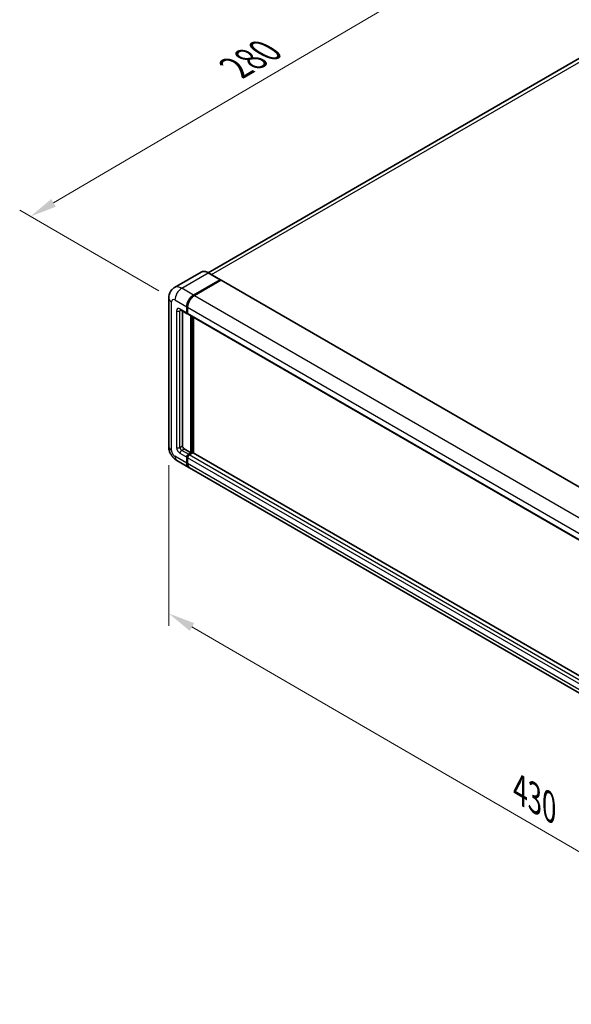
# Model space of a CAD drawing. Units: millimetres. Extents: x -4 to 11405, y 5 to 1551.
# Drawn here: x 336 to 490, y 152 to 426 of the extents above; entities that cross this region are included whole.
import ezdxf

# ---------------------------------------------------------------- set-up
doc = ezdxf.new("R2010")
doc.units = ezdxf.units.MM
for name, color, linetype, lineweight in [('Dimension (ISO)', 7, 'Continuous', 18), ('Visible (ISO)', 7, 'Continuous', 35), ('Visible Narrow (ISO)', 7, 'Continuous', 25)]:
    doc.layers.add(name, color=color, linetype=linetype, lineweight=lineweight)
doc.styles.add('Note Text (TK)', font='MS PGothic.ttf')
doc.dimstyles.new('Default - Method 1b (TK)', dxfattribs={"dimscale": 3, "dimtxt": 2.5, "dimasz": 2.5, "dimexe": 1, "dimexo": 1.5, "dimgap": 1, "dimtad": 1, "dimtoh": 1, "dimrnd": 1e-08, "dimdsep": 46, "dimtxsty": 'Note Text (TK)', "dimcen": 0.09, "dimdle": 5, "dimclrd": 100, "dimclre": 100, "dimclrt": 7, "dimadec": 1, "dimazin": 1, "dimtfac": 1, "dimtmove": 0, "dimatfit": 3, "dimfxl": 0, "dimtolj": 1, "dimlwd": -1, "dimlwe": -1, "dimarcsym": 0})

# ---------------------------------------------------------------- blocks, each defined once
blk = doc.blocks.new('*D35')
at = {"layer": 'Defpoints', "color": 0, "transparency": 16777216}
for p in [(511.17, 425.6), (338.75, 371.49), (379.05, 348.22)]:
    blk.add_point(p, dxfattribs=at)
at = {"layer": 'Dimension (ISO)', "color": 100, "transparency": 16777216}
for p, q in [((506.69, 428.18), (467.68, 450.7)), ((464.2, 445.18), (345.21, 375.29)), ((374.57, 350.81), (335.76, 373.21))]:
    blk.add_line(p, q, dxfattribs=at)
for points in [[(463.57, 446.26), (464.84, 444.1), (470.67, 448.98)], [(344.58, 376.37), (345.85, 374.21), (338.75, 371.49)]]:
    blk.add_solid(points, dxfattribs=at)
at = {"layer": 'Dimension (ISO)', "color": 7, "transparency": 16777216, "insert": (394.67, 412.17), "char_height": 7.5, "attachment_point": 4, "rotation": 30.4297, "style": 'Note Text (TK)'}
blk.add_mtext('\\A1;{\\Q-29.570;\\W0.820;\\H0.816x; \\fＭＳ Ｐゴシック|b0|i0;\\H7.5000;280}', dxfattribs=at)
blk = doc.blocks.new('*D36')
at = {"layer": 'Defpoints', "color": 0, "transparency": 16777216}
for p in [(377.33, 307.39), (577.04, 191.45), (577.04, 144.91)]:
    blk.add_point(p, dxfattribs=at)
at = {"layer": 'Dimension (ISO)', "color": 100, "transparency": 16777216}
for p, q in [((377.33, 302.19), (377.33, 257.38)), ((383.81, 257.09), (570.56, 148.68)), ((577.04, 186.25), (577.04, 141.44))]:
    blk.add_line(p, q, dxfattribs=at)
for points in [[(384.44, 258.17), (383.19, 256.01), (377.33, 260.85)], [(571.18, 149.76), (569.93, 147.6), (577.04, 144.91)]]:
    blk.add_solid(points, dxfattribs=at)
at = {"layer": 'Dimension (ISO)', "color": 7, "transparency": 16777216, "insert": (473.98, 212.55), "char_height": 7.5, "attachment_point": 4, "rotation": 329.863, "style": 'Note Text (TK)'}
blk.add_mtext('\\A1;{\\Q-30.137;\\W0.815;\\H0.816x; \\fＭＳ Ｐゴシック|b0|i0;\\H7.5000;430}', dxfattribs=at)

msp = doc.modelspace()

# ---------------------------------------------------------------- linework, layer by layer
at = {"layer": 'Visible (ISO)'}
for p, q in [((503.7706, 422.4642), (388.3559, 355.8295)), ((386.3622, 355.9692), (378.9376, 351.6826)), ((391.7454, 353.8742), (388.4456, 355.7794)), ((384.2374, 349.5794), (391.6621, 353.866)), ((384.2374, 349.4705), (391.7775, 353.8238)), ((391.8742, 353.7163), (384.4731, 349.4433)), ((391.7775, 353.8238), (391.8954, 353.7557)), ((391.9742, 353.7262), (581.9502, 244.0435)), ((377.3281, 348.7629), (377.3281, 307.3937)), ((382.3518, 344.6804), (382.3518, 346.3134)), ((382.4461, 344.7348), (382.4461, 346.3678)), ((382.5875, 346.1773), (382.5875, 344.5443)), ((380.6043, 345.4639), (382.4899, 344.3752)), ((381.1733, 345.1353), (381.1733, 307.5298)), ((382.5923, 344.4701), (382.5566, 344.4907)), ((382.7256, 344.2391), (572.7016, 234.5564)), ((383.5303, 305.6246), (383.5303, 343.7745)), ((383.6246, 305.5702), (383.6246, 343.7201)), ((384.2374, 305.6106), (384.2374, 343.3663)), ((381.6447, 306.7133), (383.5303, 305.6246)), ((382.8232, 305.2164), (383.5303, 305.6246)), ((382.8232, 305.1075), (383.6246, 305.5702)), ((384.0489, 305.6518), (383.0589, 305.0803)), ((383.7425, 305.5022), (383.6246, 305.5702)), ((383.7425, 305.5022), (383.766, 305.4885)), ((573.9054, 196.1058), (384.1489, 305.6618)), ((379.6043, 303.4513), (382.9041, 301.5462)), ((382.3518, 302.7669), (382.3518, 304.3999)), ((382.4461, 302.8213), (382.4461, 304.4543)), ((382.5875, 304.2638), (382.5875, 302.6308)), ((573.1158, 191.7274), (383.1398, 301.4101))]:
    msp.add_line(p, q, dxfattribs=at)
for centre, major_axis, start_param, end_param in [((391.6621, 353.7299), (0.0833, 0.1443), 5.69914506, 7.06858347), ((391.8742, 353.553), (0.1, 0.1732), 0, 0.78539816), ((384.2374, 347.402), (1.3333, 2.3094), 0.78539816, 2.35619449), ((384.2374, 347.402), (1.2667, 2.1939), 0.78539816, 2.35619449), ((384.4731, 347.266), (-1.3333, -2.3094), 3.92699082, 5.49778714), ((382.8232, 344.9525), (-0.3333, -0.5774), 5.49778714, 6.64455243), ((382.8232, 344.9525), (-0.2667, -0.4619), 5.49778714, 6.28318531), ((383.0589, 344.8165), (-0.3333, -0.5774), 5.49778714, 6.28318531), ((381.6447, 307.2576), (0.3333, -0.5774), 3.92699082, 5.49778714), ((382.8232, 304.672), (0.3333, 0.5774), 0.78539816, 2.35619449), ((382.8232, 304.672), (0.2667, 0.4619), 0.78539816, 2.35619449), ((383.0589, 304.536), (-0.3333, -0.5774), 3.92699082, 5.49778714), ((384.0489, 305.4885), (0.1, 0.1732), 0, 0.78539816), ((384.2374, 303.8556), (-1.3333, -2.3094), 5.49778714, 6.37168915), ((384.2374, 303.8556), (-1.2667, -2.1939), 5.49778714, 6.08463781), ((384.4731, 303.7195), (-1.3333, -2.3094), 5.49778714, 6.28318531)]:
    msp.add_ellipse(centre, major_axis=major_axis, ratio=0.57735027, start_param=start_param, end_param=end_param, dxfattribs=at)
for points, knots in [([(388.4456, 355.7794), (388.2971, 355.8651), (388.1479, 355.9378), (387.8509, 356.0549), (387.7031, 356.0994), (387.4122, 356.1582), (387.269, 356.1726), (386.9907, 356.1695), (386.8556, 356.1521), (386.5981, 356.0847), (386.4757, 356.0347), (386.3622, 355.9692)], [0, 0, 0, 0, 0.157079633, 0.157079633, 0.314159265, 0.314159265, 0.471238898, 0.471238898, 0.628318531, 0.628318531, 0.785398163, 0.785398163, 0.785398163, 0.785398163]), ([(377.3281, 348.7629), (377.3281, 348.9408), (377.3401, 349.1261), (377.3976, 349.5127), (377.4433, 349.7142), (377.5829, 350.1296), (377.6771, 350.3439), (377.9288, 350.769), (378.087, 350.9798), (378.4691, 351.3665), (378.6933, 351.5416), (378.9376, 351.6826)], [4.71238898, 4.71238898, 4.71238898, 4.71238898, 4.869468613, 4.869468613, 5.026548246, 5.026548246, 5.183627878, 5.183627878, 5.340707511, 5.340707511, 5.497787144, 5.497787144, 5.497787144, 5.497787144]), ([(380.511, 345.5032), (380.511, 345.5032), (380.5121, 345.5031), (380.5191, 345.5017), (380.53, 345.4989), (380.561, 345.4867), (380.5811, 345.4772), (380.6043, 345.4639)], [5.902696792, 5.902696792, 5.902696792, 5.902696792, 5.969026042, 5.969026042, 6.126105675, 6.126105675, 6.283185307, 6.283185307, 6.283185307, 6.283185307]), ([(379.6043, 303.4513), (379.2961, 303.6292), (379.0363, 303.833), (378.5778, 304.2697), (378.3795, 304.5035), (378.0306, 304.9975), (377.8804, 305.2578), (377.6269, 305.8069), (377.5236, 306.0956), (377.3746, 306.711), (377.3281, 307.0379), (377.3281, 307.3937)], [3.14159265, 3.14159265, 3.14159265, 3.14159265, 3.45575192, 3.45575192, 3.76991118, 3.76991118, 4.08407045, 4.08407045, 4.39822972, 4.39822972, 4.71238898, 4.71238898, 4.71238898, 4.71238898])]:
    msp.add_open_spline(points, degree=3, knots=knots, dxfattribs=at)
msp.add_open_spline([(391.9256, 353.7348), (391.9154, 353.7431), (391.9051, 353.7501), (391.8954, 353.7557)], degree=3, dxfattribs=at)
at = {"layer": 'Visible Narrow (ISO)'}
for p, q in [((389.236, 355.323), (505.2706, 422.3156)), ((380.9376, 351.4845), (388.3622, 355.7711)), ((388.3622, 355.7711), (391.6621, 353.866)), ((384.2374, 349.5794), (380.9376, 351.4845)), ((391.8954, 353.7557), (384.3553, 349.4025)), ((391.8742, 353.7163), (581.8502, 244.0336)), ((384.3553, 349.4025), (384.2374, 349.4705)), ((384.4731, 349.4433), (574.4492, 239.7606)), ((378.1092, 306.305), (378.1092, 347.6742)), ((379.052, 348.2185), (382.3518, 346.3134)), ((382.3518, 344.6804), (380.4662, 345.769)), ((382.564, 346.2998), (382.4461, 346.3678)), ((382.564, 346.2998), (382.564, 344.6668)), ((382.5875, 346.1773), (572.5635, 236.4946)), ((379.5234, 345.2247), (379.5234, 307.1215)), ((380.4662, 345.2247), (380.7423, 345.3841)), ((380.4662, 307.1215), (380.4662, 345.2247)), ((382.564, 344.6668), (382.4461, 344.7348)), ((382.5875, 344.5443), (572.5635, 234.8616)), ((383.7425, 343.652), (383.7425, 305.5022)), ((383.9782, 305.611), (383.9782, 343.5159)), ((380.4662, 307.1215), (381.1733, 307.5298)), ((382.3518, 302.7669), (379.052, 304.672)), ((380.4662, 305.4885), (382.3518, 304.3999)), ((380.9376, 306.305), (381.6447, 306.7133)), ((382.8232, 305.2164), (380.9376, 306.305)), ((382.9411, 305.0395), (382.8232, 305.1075)), ((383.7425, 305.5022), (382.9411, 305.0395)), ((573.035, 195.3976), (383.0589, 305.0803)), ((573.9054, 196.0381), (384.0489, 305.6518)), ((382.564, 304.3863), (382.4461, 304.4543)), ((382.564, 302.7533), (382.4461, 302.8213)), ((382.564, 304.3863), (382.564, 302.7533)), ((572.5635, 194.5811), (382.5875, 304.2638)), ((572.5635, 192.9481), (382.5875, 302.6308))]:
    msp.add_line(p, q, dxfattribs=at)
for centre, major_axis, start_param, end_param in [((388.3622, 352.5051), (-2, 3.4641), 5.49778714, 6.28318531), ((388.3622, 355.635), (0.0833, 0.1443), 0, 0.78539816), ((380.9376, 348.2185), (-2, 3.4641), 5.49778714, 6.28318531), ((380.9376, 349.3072), (1.3333, 2.3094), 0.78539816, 2.35619449), ((379.9948, 348.7629), (-2.6667, 0), 0, 0.78539816), ((379.052, 347.1299), (-0.6667, 1.1547), 5.49778714, 7.06858347), ((384.3553, 347.334), (-1.2667, -2.1939), 3.92699082, 5.49778714), ((384.3553, 349.2664), (0.0833, -0.1443), 2.15499248, 2.35619449), ((380.4662, 344.6804), (-0.6667, 1.1547), 5.49778714, 7.06858347), ((380.9376, 346.0412), (-0.3333, -0.5774), 5.49778714, 6.28318531), ((382.6818, 346.3678), (0.1667, 0), 3.92699082, 4.12819282), ((379.9948, 345.4969), (-0.6667, 0), 0.78539816, 2.35619449), ((380.9376, 344.9525), (-0.3333, 0.5774), 0.16790573, 0.78539816), ((382.6818, 344.7348), (0.1667, 0), 3.92699082, 4.11112476), ((382.9411, 344.8845), (-0.2667, -0.4619), 5.49778714, 5.85477507), ((379.9948, 307.3937), (-2.6667, 0), 0, 0.78539816), ((379.052, 305.7607), (-0.6667, 1.1547), 0.78539816, 2.35619449), ((380.9376, 305.7607), (-1.3333, -2.3094), 5.49778714, 6.28318531), ((380.4662, 306.5772), (0.6667, -1.1547), 3.92699082, 5.49778714), ((379.9948, 307.3937), (-0.6667, 0), 0.78539816, 2.35619449), ((380.9376, 306.8494), (-0.3333, 0.5774), 0.78539816, 2.35619449), ((380.9376, 305.7607), (-0.3333, -0.5774), 3.92699082, 5.49778714), ((382.9411, 304.604), (-0.2667, -0.4619), 3.92699082, 5.49778714), ((382.9411, 304.9034), (0.0833, -0.1443), 2.11122965, 2.35619449), ((382.6818, 304.4543), (0.1667, 0), 3.92699082, 4.17195566), ((382.6818, 302.8213), (0.1667, 0), 3.92699082, 4.11112476), ((384.3553, 303.7875), (-1.2667, -2.1939), 5.49778714, 5.71979961)]:
    msp.add_ellipse(centre, major_axis=major_axis, ratio=0.57735027, start_param=start_param, end_param=end_param, dxfattribs=at)

# ---------------------------------------------------------------- dimensions: what is measured, and where the dimension line sits
at = {"layer": 'Dimension (ISO)', "color": 100, "true_color": 0x00ff3f}
for base, p1, p2, angle, text, override, picture, middle in [((338.7469, 371.4887), (511.1726, 425.5966), (379.052, 348.2185), 30.42972, '{\\Q-29.570;\\W0.820;\\H0.816x; \\fＭＳ Ｐゴシック|b0|i0;\\H7.5000;280}', {"dimgap": 1, "dimtoh": 0, "dimdec": 2, "dimlfac": 1.827843, "dimtol": 0, "dimlim": 0, "dimtp": 0, "dimtm": 0, "dimtdec": 2, "dimtofl": 0, "dimatfit": 1}, '*D35', (404.709, 410.2344)), ((577.0419, 144.9109), (377.3281, 307.3937), (577.0419, 191.4512), 149.862973, '{\\Q-30.137;\\W0.815;\\H0.816x; \\fＭＳ Ｐゴシック|b0|i0;\\H7.5000;430}', {"dimgap": 1, "dimtoh": 0, "dimdec": 2, "dimlfac": 1.839656, "dimtol": 0, "dimlim": 0, "dimtp": 0, "dimtm": 0, "dimtdec": 2, "dimtofl": 0, "dimatfit": 1}, '*D36', (477.185, 202.8821))]:
    dim = msp.add_linear_dim(base=base, p1=p1, p2=p2, angle=angle, text=text, dimstyle='Default - Method 1b (TK)', override=override, dxfattribs=at)
    dim.commit()
    dim.dimension.update_dxf_attribs({"geometry": picture, "text_midpoint": middle, "dimtype": 160})

doc.saveas('drawing.dxf')
